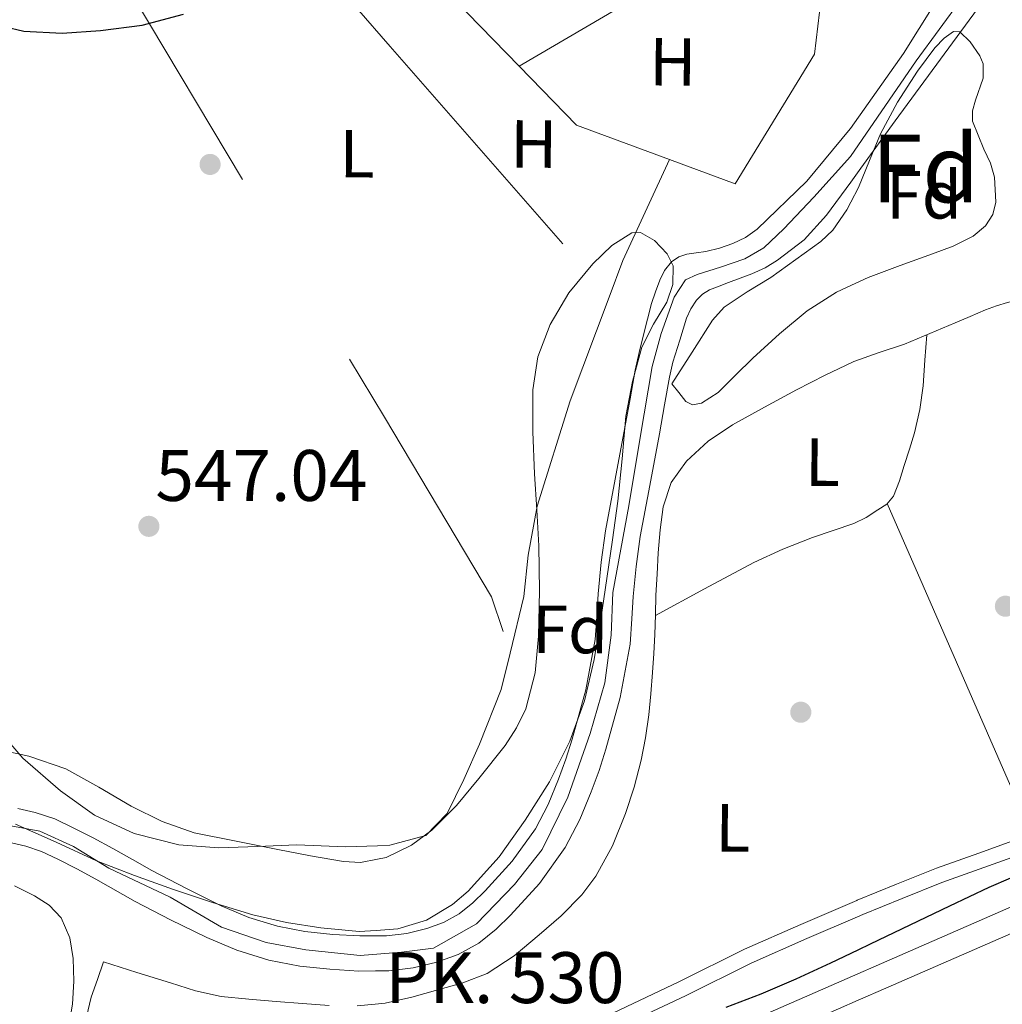
# Model space of a CAD drawing. Extents: x 559659 to 566510, y 742779 to 747468.
# Drawn here: x 562946 to 563091, y 746622 to 746767 of the extents above; entities that cross this region are included whole.
import ezdxf
from ezdxf.enums import TextEntityAlignment as Align

# ---------------------------------------------------------------- set-up
doc = ezdxf.new("R2010")
doc.units = 0
doc.header["$MEASUREMENT"] = 0
for name, pattern in [('DGN Style 2', [77.00461, 46.202766, -30.801844]), ('DGN Style 3', [107.806454, 77.00461, -30.801844]), ('DGN Style 4', [123.28438061000001, 61.60368800000001, -30.801844, 0.07700461, -30.801844])]:
    doc.linetypes.add(name, pattern=pattern)
for name, color, linetype in [('Nivel 11', 7, 'Continuous'), ('Nivel 17', 7, 'Continuous'), ('Nivel 20', 7, 'Continuous'), ('Nivel 21', 7, 'Continuous'), ('Nivel 23', 7, 'Continuous'), ('Nivel 24', 7, 'Continuous'), ('Nivel 35', 7, 'Continuous'), ('Nivel 36', 7, 'Continuous'), ('Nivel 37', 7, 'Continuous'), ('Nivel 4', 7, 'Continuous'), ('Nivel 41', 7, 'Continuous'), ('Nivel 44', 7, 'Continuous'), ('Nivel 48', 7, 'Continuous'), ('Nivel 51', 7, 'Continuous'), ('Nivel 57', 7, 'Continuous'), ('Nivel 7', 7, 'Continuous')]:
    doc.layers.add(name, color=color, linetype=linetype)
doc.styles.add('Style-arial', font='arial.shx', dxfattribs={"bigfont": 'arialbig.shx'})
doc.styles.add('Style-arialn', font='arialn.shx', dxfattribs={"bigfont": 'arialnbig.shx'})

# ---------------------------------------------------------------- blocks, each defined once
blk = doc.blocks.new('5PATER')
at = {"layer": 'Nivel 7', "linetype": 'Continuous', "lineweight": 0}
h = blk.add_hatch(color=53, dxfattribs=at)
edge = h.paths.add_edge_path()
edge.add_ellipse((0, 0), major_axis=(-1.095731442945027, -1.110710700472634), ratio=0.9994222409660316, start_angle=0, end_angle=360)
blk = doc.blocks.new('5PERFI_1')
at = {"layer": 'Nivel 17', "linetype": 'Continuous', "lineweight": 0}
h = blk.add_hatch(color=7, dxfattribs=at)
edge = h.paths.add_edge_path()
edge.add_arc((0, 0), 1.559999998246487, 315.0000000018422, 675.0000000018422)
blk = doc.blocks.new('5PERFI')
at = {"layer": 'Nivel 17', "color": 7, "linetype": 'Continuous', "lineweight": 0}
blk.add_blockref('5PERFI_1', (0, 0), dxfattribs=at)

msp = doc.modelspace()

# ---------------------------------------------------------------- linework, layer by layer
at = {"layer": 'Nivel 11', "color": 142, "linetype": 'Continuous', "lineweight": 13}
for points in [[(563090.892, 746792.436, 545.307), (563090.0989999999, 746788.8160000001, 545.307), (563088.9720000001, 746785.2679999999, 545.307), (563086.354, 746779.3160000001, 545.307), (563083.26, 746773.604, 545.307), (563076.111, 746762.1340000001, 545.307), (563068.3160000001, 746751.0760000001, 545.307), (563068.2609999999, 746751.0090000001, 545.307)], [(563068.3330000001, 746743.169, 545.529), (563069.824, 746745.22, 545.515), (563074.8759999999, 746752.1799999999, 545.451), (563081.575, 746761.2860000001, 545.408), (563088.2679999999, 746770.4040000001, 545.3870000000001), (563089.1100000001, 746771.7320000001, 545.3870000000001), (563089.74, 746773.172, 545.3870000000001), (563090.4180000001, 746775.324, 545.3870000000001), (563091.0360000001, 746777.4920000001, 545.3870000000001)], [(562953.7720000001, 746647.9720000001, 545.947), (562956.7010000001, 746646.4720000001, 545.947), (562959.5959999999, 746644.916, 545.947), (562962.4839999999, 746643.284, 545.947), (562965.372, 746641.652, 545.947), (562970.4410000001, 746638.9890000001, 545.947), (562975.5959999999, 746636.4680000001, 545.947), (562979.642, 746634.7520000001, 545.947), (562983.852, 746633.4439999999, 545.947), (562987.923, 746632.679, 545.947), (562992.0279999999, 746632.244, 545.947), (562995.9879999999, 746632.003, 545.947), (562998.4140000001, 746632.013, 545.947), (562999.9480000001, 746632.02, 545.947), (563002.9240000001, 746632.3800000001, 545.947), (563005.868, 746633.108, 545.947), (563008.3360000001, 746633.9950000001, 545.947), (563010.6359999999, 746635.2679999999, 545.947), (563012.6540000001, 746636.872, 545.94), (563014.476, 746638.676, 545.931), (563018.4340000001, 746643.031, 545.9300000000001), (563021.868, 746647.78, 545.931), (563023.7450000001, 746651.3840000001, 545.925), (563025.2919999999, 746655.1240000001, 545.915), (563026.354, 746658.057, 545.889), (563027.308, 746661.0279999999, 545.867), (563029.307, 746668.307, 545.867), (563030.6840000001, 746675.7, 545.867), (563030.908, 746679.0760000001, 545.867), (563031.1000000001, 746682.452, 545.867), (563031.564, 746687.111, 545.867), (563032.2039999999, 746691.7479999999, 545.867), (563033.629, 746699.3670000001, 545.867), (563035.068, 746706.98, 545.867), (563035.815, 746711.2139999999, 545.867), (563036.588, 746715.4439999999, 545.867), (563037.1669999999, 746718.0419999999, 545.847), (563037.804, 746720.628, 545.803), (563038.3840000001, 746722.9510000001, 545.755), (563038.9879999999, 746725.2679999999, 545.707), (563039.548, 746726.987, 545.674), (563040.22, 746728.676, 545.643), (563040.9180000001, 746730.108, 545.633), (563041.932, 746731.396, 545.6270000000001), (563042.993, 746732.1329999999, 545.595), (563044.1880000001, 746732.5320000001, 545.563), (563045.5830000001, 746732.7239999999, 545.565), (563046.9720000001, 746732.916, 545.563), (563048.98, 746733.4210000001, 545.5310000000001), (563050.956, 746734.084, 545.499), (563052.834, 746734.9950000001, 545.467), (563054.54, 746736.212, 545.4350000000001), (563061.881, 746743.2760000001, 545.332), (563068.2609999999, 746751.0090000001, 545.307)], [(563043.149, 746719.851, 545.722), (563044.156, 746723.108, 545.595), (563044.7590000001, 746724.473, 545.583), (563045.628, 746725.7320000001, 545.595), (563046.5020000001, 746726.642, 545.587), (563047.548, 746727.284, 545.5790000000001), (563048.929, 746727.8319999999, 545.569), (563050.3160000001, 746728.3559999999, 545.563), (563052.0519999999, 746728.986, 545.563), (563053.788, 746729.6200000001, 545.563), (563055.719, 746730.5109999999, 545.563), (563057.548, 746731.6359999999, 545.563), (563061.46, 746734.662, 545.563), (563064.764, 746738.26, 545.563), (563068.3330000001, 746743.169, 545.529)], [(562941.8729999999, 746646.3970000001, 545.947), (562946.7649999999, 746645.2350000001, 545.947), (562949.1100000001, 746644.449, 545.947), (562951.494, 746643.3289999999, 545.947), (562954.298, 746641.8929999999, 545.947), (562957.1000000001, 746640.3870000001, 545.947), (562962.8970000001, 746637.111, 545.947), (562968.102, 746634.3770000001, 545.947), (562973.449, 746631.7620000001, 545.947), (562977.861, 746629.8910000001, 545.947), (562982.6030000001, 746628.4169999999, 545.947), (562987.172, 746627.5590000001, 545.947), (562991.598, 746627.0900000001, 545.947), (562995.842, 746626.8319999999, 545.947), (562998.3330000001, 746626.8430000001, 545.947), (563000.271, 746626.851, 545.947), (563003.8589999999, 746627.2849999999, 545.947), (563007.3670000001, 746628.152, 545.947), (563010.476, 746629.27, 545.947), (563013.5160000001, 746630.952, 545.947), (563016.092, 746632.9990000001, 545.94), (563018.2110000001, 746635.098, 545.931), (563022.4550000001, 746639.767, 545.9300000000001), (563026.2790000001, 746645.0560000001, 545.931), (563028.436, 746649.1969999999, 545.925), (563030.1140000001, 746653.2550000001, 545.915), (563031.2479999999, 746656.3859999999, 545.889), (563032.2649999999, 746659.5519999999, 545.867), (563034.351, 746667.1470000001, 545.867), (563035.8230000001, 746675.0530000001, 545.867), (563036.0689999999, 746678.7579999999, 545.867), (563036.256, 746682.0490000001, 545.867), (563036.7, 746686.5009999999, 545.867), (563037.3090000001, 746690.919, 545.867), (563038.7110000001, 746698.412, 545.867), (563040.155, 746706.051, 545.867), (563040.9040000001, 746710.3, 545.867), (563041.6570000001, 746714.416, 545.867), (563042.1410000001, 746716.5930000001, 545.849), (563043.149, 746719.851, 545.722)], [(562945.628, 746650.8200000001, 545.947), (562948.1880000001, 746650.212, 545.947), (562951.038, 746649.256, 545.947), (562953.7720000001, 746647.9720000001, 545.947)]]:
    msp.add_polyline3d(points, dxfattribs=at)
at = {"layer": 'Nivel 20', "color": 7, "linetype": 'DGN Style 2', "lineweight": 0, "extrusion": (0.1206327306034424, 0.03071110464331546, 0.9922220378316261), "elevation": 91392.91371097983, "flags": 128}
msp.add_lwpolyline([(584810.0558834639, -724050.013826482), (584726.649968699, -724074.927299005), (584697.098764064, -724083.754015187), (584688.3840556387, -724084.3966854478)], dxfattribs=at)
at = {"layer": 'Nivel 20', "color": 7, "linetype": 'DGN Style 2', "lineweight": 0, "extrusion": (0.03191960357410317, -0.02599249097504785, 0.9991524054520333), "elevation": -890.7100472277489, "flags": 128}
msp.add_lwpolyline([(934569.4868254131, 34945.89631885034), (934571.0706109507, 34959.50045588159), (934587.6242152397, 34961.05521439959)], dxfattribs=at)
at = {"layer": 'Nivel 20', "color": 7, "linetype": 'DGN Style 2', "lineweight": 0, "extrusion": (0.03043726151020558, 0.01790303645589447, 0.9993763327182701), "elevation": 31054.26129588542, "flags": 128}
msp.add_lwpolyline([(358222.064518812, -863339.284456742), (358222.0645188119, -863374.6264330451)], dxfattribs=at)
at = {"layer": 'Nivel 20', "color": 7, "linetype": 'DGN Style 2', "lineweight": 0, "extrusion": (-0.152111641454682, -0.1779945918156948, 0.9722036688977914), "elevation": -218024.6208354833, "flags": 128}
msp.add_lwpolyline([(-57154.95661339664, 907648.9011121567), (-57147.49798478337, 907647.7735660556), (-57098.95941829216, 907640.4402453909)], dxfattribs=at)
at = {"layer": 'Nivel 20', "color": 7, "linetype": 'DGN Style 2', "lineweight": 0, "extrusion": (-0.03616728314729931, -0.09189182271959476, 0.9951119638246811), "elevation": -88438.17264044413, "flags": 128}
msp.add_lwpolyline([(250433.893486795, 896720.7140268094), (250419.2977166643, 896720.4304914747), (250408.2388629362, 896725.4531174041)], dxfattribs=at)
at = {"layer": 'Nivel 20', "color": 7, "linetype": 'DGN Style 2', "lineweight": 0, "extrusion": (-0.2383607905615555, 0.08409071945610841, 0.9675292679935963), "elevation": -70882.305614393, "flags": 128}
msp.add_lwpolyline([(-891527.707835285, 273496.8542130569), (-891511.405902683, 273495.2875033091), (-891505.6278277305, 273495.1727695144)], dxfattribs=at)
at = {"layer": 'Nivel 20', "color": 7, "linetype": 'DGN Style 2', "lineweight": 0}
for points in [[(563065.4299999999, 746781.8670000001, 547.739), (563062.977, 746762.034, 547.852), (563051.3289999999, 746742.882, 548.1080000000001), (563041.622, 746746.487, 548.088)], [(563032.7420000001, 746726.206, 547.663), (563027.0090000001, 746710.898, 547.58), (563022.1129999999, 746695.362, 547.692), (563020.817, 746688.1300000001, 547.708), (563020.193, 746682.0819999999, 547.932), (563018.1610000001, 746673.7139999999, 547.58)], [(563018.1610000001, 746673.7139999999, 547.58), (563016.817, 746668.354, 547.58), (563013.6170000001, 746660.274, 547.564), (563011.345, 746655.0900000001, 547.5), (563008.8489999999, 746650.05, 547.484), (563005.729, 746646.8019999999, 547.452), (563000.4010000001, 746645.378, 547.452), (562998.6229999999, 746645.317, 547.452), (562993.8729999999, 746645.1540000001, 547.452), (562986.7050000001, 746645.4580000001, 547.452), (562980.913, 746645.202, 547.452), (562975.233, 746645.0260000001, 547.468), (562969.3289999999, 746645.442, 547.532), (562962.753, 746647.138, 547.532), (562956.913, 746649.794, 547.532), (562951.905, 746653.4099999999, 547.532), (562946.369, 746658.2420000001, 547.532), (562944.26, 746660.6470000001, 547.523)]]:
    msp.add_polyline3d(points, dxfattribs=at)
at = {"layer": 'Nivel 21', "color": 7, "linetype": 'DGN Style 3', "lineweight": 0}
for points in [[(563069.307, 746637.277, 549.342), (563075.084, 746639.659, 549.521), (563080.9720000001, 746642.0190000001, 549.612), (563087.2050000001, 746644.2339999999, 549.612), (563093.3030000001, 746646.432, 549.612)], [(562946.797, 746583.338, 548.076), (562946.321, 746585.5719999999, 548.08), (562949.952, 746586.682, 548.164), (562955.075, 746588.2479999999, 548.284), (562962.0860000001, 746591.007, 548.341), (562969.0590000001, 746594.209, 548.284), (562976.7790000001, 746597.5460000001, 548.2040000000001), (562984.4680000001, 746600.872, 548.124), (562993.3470000001, 746604.7720000001, 548.061), (562998.0179999999, 746606.807, 548.052), (563002.273, 746608.6610000001, 548.044), (563009.9110000001, 746611.7390000001, 548.158), (563017.5760000001, 746614.689, 548.3000000000001), (563025.53, 746617.683, 548.32), (563033.378, 746620.6880000001, 548.348), (563043.007, 746625.25, 548.503), (563052.6840000001, 746630.048, 548.748), (563060.962, 746633.699, 549.041), (563069.247, 746637.2520000001, 549.34), (563069.307, 746637.277, 549.342)]]:
    msp.add_polyline3d(points, dxfattribs=at)
at = {"layer": 'Nivel 21', "color": 7, "linetype": 'Continuous', "lineweight": 0}
for points in [[(563094.1610000001, 746644.3219999999, 549.612), (563087.9720000001, 746642.091, 549.612), (563081.777, 746639.8900000001, 549.612), (563075.9410000001, 746637.551, 549.521), (563070.129, 746635.1540000001, 549.34), (563069.3289999999, 746634.811, 549.311)], [(563069.3289999999, 746634.811, 549.311), (563061.8700000001, 746631.612, 549.041), (563053.649, 746627.986, 548.748), (563044, 746623.202, 548.503), (563034.273, 746618.594, 548.348), (563026.338, 746615.5549999999, 548.32), (563018.385, 746612.5619999999, 548.3000000000001), (563010.7450000001, 746609.622, 548.158), (563003.1529999999, 746606.5619999999, 548.044), (562997.979, 746604.308, 548.054), (562994.2590000001, 746602.6869999999, 548.061), (562985.3770000001, 746598.7860000001, 548.124), (562977.682, 746595.4569999999, 548.2040000000001), (562969.9850000001, 746592.1300000001, 548.284), (562962.9780000001, 746588.913, 548.341), (562955.825, 746586.098, 548.284), (562950.6170000001, 746584.506, 548.164), (562946.797, 746583.338, 548.076)]]:
    msp.add_polyline3d(points, dxfattribs=at)
at = {"layer": 'Nivel 23', "color": 70, "linetype": 'DGN Style 4', "lineweight": 0}
for points in [[(563068.2990000001, 746746.913, 547.76), (563077.976, 746761.02, 547.36), (563086.425, 746772.6240000001, 547.165), (563088.389, 746776.861, 547.136), (563091.337, 746786.071, 547.273)], [(563068.2990000001, 746746.913, 547.76), (563062.9180000001, 746740.9410000001, 547.993), (563058.473, 746736.2579999999, 548.094), (563055.51, 746733.48, 548.094), (563052.7579999999, 746731.8530000001, 548.1270000000001), (563049.1599999999, 746730.6229999999, 548.199), (563045.7309999999, 746729.551, 548.313), (563043.9709999999, 746728.771, 548.361), (563042.3200000001, 746726.19, 548.3770000000001), (563040.415, 746720.831, 548.3050000000001), (563039.1030000001, 746715.9890000001, 548.168), (563037.2890000001, 746705.4950000001, 547.969), (563035.638, 746695.412, 547.813), (563033.2679999999, 746682.6699999999, 547.957), (563033.014, 746676.358, 548.133), (563032.125, 746669.3319999999, 548.3100000000001), (563029.9680000001, 746661.8829999999, 548.639), (563026.666, 746652.4750000001, 548.59), (563022.8559999999, 746644.7339999999, 548.463), (563018.7919999999, 746639.6140000001, 548.337), (563013.2039999999, 746633.7779999999, 548.28), (563006.854, 746630.2050000001, 548.241), (563002.155, 746629.6100000001, 548.201), (562996.0590000001, 746629.1340000001, 548.062), (562988.058, 746629.967, 547.8050000000001), (562982.216, 746631.0390000001, 547.668), (562975.612, 746633.3019999999, 547.61), (562968.0360000001, 746637.7080000001, 547.521), (562959.0190000001, 746641.9950000001, 547.618), (562953.8119999999, 746645.2110000001, 547.682), (562948.8589999999, 746647.473, 547.758), (562942.382, 746648.6640000001, 547.782)]]:
    msp.add_polyline3d(points, dxfattribs=at)
at = {"layer": 'Nivel 24', "color": 7, "linetype": 'DGN Style 4', "lineweight": 0}
for points in [[(563069.4070000001, 746626.4280000001, 550.669), (563072.0959999999, 746627.6000000001, 550.668), (563102.396, 746640.868, 550.6510000000001), (563128.9539999999, 746653.209, 550.534), (563155.5160000001, 746665.54, 550.4110000000001), (563183.7720000001, 746678.22, 550.366), (563212.0279999999, 746690.8999999999, 550.251), (563243.389, 746704.9709999999, 549.966), (563274.7479999999, 746719.044, 549.6750000000001), (563300.304, 746730.649, 549.41), (563325.8360000001, 746742.308, 549.211), (563357.0109999999, 746755.628, 549.087), (563386.9639999999, 746769.155, 548.972)], [(563069.442, 746622.5349999999, 550.67), (563073.53, 746624.3160000001, 550.668), (563103.8700000001, 746637.601, 550.6510000000001), (563130.4639999999, 746649.959, 550.534), (563157.004, 746662.28, 550.4110000000001), (563185.2390000001, 746674.95, 550.366), (563213.4950000001, 746687.6300000001, 550.251), (563244.8559999999, 746701.7010000001, 549.966), (563276.223, 746715.7779999999, 549.6750000000001), (563301.7890000001, 746727.3870000001, 549.41), (563327.321, 746739.0460000001, 549.211), (563358.4140000001, 746752.335, 549.087), (563388.4990000001, 746765.612, 548.971)], [(562997.8260000001, 746594.587, 550.883), (563015.9920000001, 746602.7820000001, 550.787), (563041.7720000001, 746614.388, 550.683), (563069.4070000001, 746626.4280000001, 550.669)], [(562997.764, 746590.628, 550.891), (563017.4639999999, 746599.5150000001, 550.787), (563043.223, 746611.111, 550.683), (563069.442, 746622.5349999999, 550.67)]]:
    msp.add_polyline3d(points, dxfattribs=at)
at = {"layer": 'Nivel 35', "color": 92, "linetype": 'DGN Style 3', "lineweight": 0}
for points in [[(563068.3600000001, 746740.206, 549.837), (563069.473, 746742.354, 549.836), (563071.095, 746746.3219999999, 549.856), (563072.7209999999, 746750.274, 549.868), (563075.2150000001, 746754.9510000001, 549.807), (563078.1610000001, 746759.5220000001, 549.708), (563080.743, 746762.9340000001, 549.62), (563082.1000000001, 746764.3670000001, 549.573), (563083.4569999999, 746765.3459999999, 549.532), (563084.4140000001, 746765.291, 549.525), (563085.9410000001, 746763.835, 549.546), (563087.345, 746761.794, 549.548), (563087.865, 746760.595, 549.522), (563087.8330000001, 746758.462, 549.452), (563086.744, 746755.2550000001, 549.327), (563086.3049999999, 746753.686, 549.275), (563086.2890000001, 746752.162, 549.244), (563087.943, 746748.0150000001, 549.199), (563088.9099999999, 746745.949, 549.1800000000001), (563089.521, 746743.8740000001, 549.164), (563089.7379999999, 746740.2039999999, 549.149), (563089.297, 746738.3729999999, 549.143), (563088.209, 746736.7220000001, 549.1320000000001), (563086.362, 746735.1869999999, 549.0790000000001), (563083.449, 746733.709, 548.933), (563080.4010000001, 746732.5619999999, 548.844), (563075.639, 746730.8630000001, 548.837), (563070.913, 746729.0900000001, 548.844), (563068.473, 746727.9450000001, 548.851)], [(563068.473, 746727.9450000001, 548.851), (563066.2609999999, 746726.908, 548.857), (563061.905, 746724.1780000001, 548.876), (563057.825, 746720.767, 548.936), (563053.9210000001, 746717.202, 549.068), (563051.352, 746714.6710000001, 549.251), (563048.7849999999, 746712.1140000001, 549.452), (563046.331, 746710.5490000001, 549.508), (563045.0290000001, 746710.3019999999, 549.5360000000001), (563044.033, 746710.8019999999, 549.596), (563043.017, 746712.1140000001, 549.708), (563042.0009999999, 746713.426, 549.82), (563044.977, 746718.1059999999, 549.836), (563047.953, 746722.7860000001, 549.852), (563049.696, 746724.7420000001, 549.871), (563053.0660000001, 746726.9680000001, 549.919), (563056.5449999999, 746729.0900000001, 549.948), (563060.2450000001, 746731.7409999999, 549.905), (563063.9369999999, 746734.4180000001, 549.852), (563065.6950000001, 746736.064, 549.845), (563067.773, 746739.0730000001, 549.838), (563068.3600000001, 746740.206, 549.837)], [(562998.592, 746643.3230000001, 551.562), (562999.8929999999, 746643.5860000001, 551.563), (563003.6170000001, 746645.4099999999, 551.548), (563006.615, 746647.591, 551.504), (563010.2409999999, 746651.223, 551.4110000000001), (563013.537, 746655.2339999999, 551.324), (563017.415, 746660.1070000001, 551.244), (563019.091, 746662.6780000001, 551.205), (563020.449, 746665.506, 551.164), (563021.8629999999, 746670.8160000001, 551.082), (563022.337, 746676.21, 550.988), (563022.5020000001, 746682.8759999999, 550.802), (563022.4010000001, 746689.538, 550.604), (563022.0719999999, 746694.8500000001, 550.5500000000001), (563021.729, 746700.162, 550.492), (563021.4979999999, 746706.344, 550.301), (563021.473, 746712.53, 550.1080000000001), (563022.217, 746717.4140000001, 550.0070000000001), (563024.033, 746722.162, 549.9), (563026.788, 746726.8319999999, 549.734), (563030.3530000001, 746731.0900000001, 549.548), (563033.1570000001, 746733.8219999999, 549.375), (563036.065, 746735.666, 549.244), (563037.3559999999, 746735.719, 549.232), (563039.423, 746734.568, 549.227), (563041.3130000001, 746732.578, 549.2280000000001), (563042.162, 746730.817, 549.2280000000001), (563042.119, 746728.06, 549.229), (563041.2490000001, 746725.4739999999, 549.2280000000001), (563039.3, 746722.209, 549.205), (563037.537, 746718.818, 549.1800000000001), (563036.162, 746713.774, 549.203), (563035.217, 746708.642, 549.2280000000001), (563034.659, 746702.3800000001, 549.189), (563034.033, 746696.1300000001, 549.148), (563033.2390000001, 746690.4169999999, 549.154), (563032.4169999999, 746684.706, 549.1800000000001), (563031.5050000001, 746678.7339999999, 549.24), (563030.5290000001, 746672.77, 549.34), (563029.0930000001, 746666.659, 549.587), (563026.9610000001, 746660.706, 549.82), (563023.943, 746654.753, 549.826), (563020.369, 746649.0900000001, 549.82), (563016.5179999999, 746643.652, 549.917), (563011.969, 746638.6100000001, 550.0120000000001), (563009.638, 746636.6240000001, 550.02), (563005.804, 746634.345, 549.996), (563001.601, 746633.058, 549.996), (562998.4269999999, 746632.837, 550.1030000000001), (562995.9199999999, 746632.663, 550.188), (562990.257, 746633.186, 550.364), (562985.2150000001, 746633.9979999999, 550.361), (562980.2250000001, 746635.138, 550.332), (562974.29, 746636.962, 550.234), (562968.4169999999, 746638.9299999999, 550.2040000000001), (562962.7790000001, 746640.9469999999, 550.292), (562957.185, 746643.074, 550.38), (562951.253, 746645.841, 550.476), (562945.281, 746648.4979999999, 550.572)], [(562941.601, 746659.746, 551.596), (562947.2220000001, 746658.4979999999, 551.619), (562952.689, 746656.6740000001, 551.644), (562957.533, 746653.9610000001, 551.643), (562962.2890000001, 746651.122, 551.644), (562966.8570000001, 746648.8999999999, 551.706), (562971.6170000001, 746647.2339999999, 551.756), (562977.7609999999, 746645.963, 551.688), (562983.9210000001, 746644.77, 551.612), (562988.753, 746643.8470000001, 551.586), (562993.585, 746642.9780000001, 551.564), (562996.118, 746642.8230000001, 551.5600000000001), (562998.592, 746643.3230000001, 551.562)]]:
    msp.add_polyline3d(points, dxfattribs=at)
at = {"layer": 'Nivel 36', "color": 92, "linetype": 'Continuous', "lineweight": 0, "extrusion": (0.9166001331130847, 0.3997073831805862, 0.008843291695030741), "elevation": 814578.113167857, "flags": 128}
msp.add_lwpolyline([(459374.6891960482, -6656.437142616393), (459361.4279199626, -6656.087128929925), (459341.5479116599, -6654.908102705969), (459321.6571381055, -6654.200055140303)], dxfattribs=at)
at = {"layer": 'Nivel 36', "color": 92, "linetype": 'Continuous', "lineweight": 0}
for points in [[(563068.577, 746716.608, 547.582), (563068.817, 746716.7220000001, 547.58), (563072.54, 746718.0179999999, 547.428), (563076.273, 746719.2820000001, 547.308), (563079.9950000001, 746720.838, 547.308), (563083.713, 746722.402, 547.308), (563085.953, 746723.354, 547.308), (563088.193, 746724.3060000001, 547.308), (563089.7930000001, 746724.8940000001, 547.3050000000001), (563091.425, 746725.4099999999, 547.292), (563092.642, 746725.696, 547.22), (563093.8729999999, 746725.8260000001, 547.1320000000001), (563095.05, 746725.6669999999, 547.093), (563096.081, 746724.9299999999, 547.068), (563096.588, 746723.4909999999, 547.0500000000001), (563096.8330000001, 746722.05, 547.068), (563104.355, 746704.0519999999, 548.093), (563112.4010000001, 746686.2420000001, 549.212), (563116.2320000001, 746679.5970000001, 549.544), (563118.1270000001, 746676.2720000001, 549.678), (563119.665, 746672.7860000001, 549.756), (563121.193, 746668.4580000001, 549.804), (563122.7209999999, 746664.1300000001, 549.852)], [(563068.7960000001, 746692.807, 547.691), (563070.604, 746693.7150000001, 547.607), (563072.337, 746694.818, 547.516), (563073.652, 746695.692, 547.384), (563074.6410000001, 746696.8500000001, 547.2760000000001), (563075.507, 746699.088, 547.259), (563076.2250000001, 746701.362, 547.26), (563076.9920000001, 746703.7620000001, 547.268), (563077.713, 746706.1780000001, 547.2760000000001), (563078.524, 746709.618, 546.888), (563078.993, 746713.1059999999, 546.652), (563079.27, 746716.879, 546.98), (563079.548, 746720.6510000001, 547.308)], [(562995.6089999999, 746621.7050000001, 548.09), (562998.256, 746621.967, 548.194), (562999.7450000001, 746622.1140000001, 548.2520000000001), (563003.655, 746622.973, 548.309), (563007.5050000001, 746624.05, 548.316), (563011.1880000001, 746625.0889999999, 548.273), (563014.7690000001, 746626.466, 548.2520000000001), (563018.7579999999, 746629.094, 548.3290000000001), (563022.4169999999, 746632.1939999999, 548.412), (563025.683, 746634.9750000001, 548.4590000000001), (563028.7050000001, 746638.05, 548.508), (563030.7609999999, 746640.828, 548.57), (563033.212, 746645.317, 548.694), (563035.1370000001, 746650.0819999999, 548.812), (563036.4380000001, 746653.962, 548.873), (563037.4569999999, 746657.906, 548.844), (563038.1200000001, 746661.2380000001, 548.693), (563038.5930000001, 746664.594, 548.524), (563038.8659999999, 746667.72, 548.412), (563039.105, 746670.8500000001, 548.316), (563039.3019999999, 746673.649, 548.259), (563039.473, 746676.45, 548.2040000000001), (563039.561, 746679.354, 548.113), (563039.6329999999, 746682.2579999999, 548.028), (563039.794, 746685.371, 547.973), (563039.9850000001, 746688.4820000001, 547.932), (563040.263, 746691.8859999999, 547.891), (563040.689, 746695.2820000001, 547.868), (563041.879, 746698.8489999999, 547.8870000000001), (563044.145, 746702.0020000001, 547.916), (563047.354, 746704.973, 547.927), (563050.8970000001, 746707.3459999999, 547.916), (563055.6100000001, 746709.986, 547.793), (563060.369, 746712.53, 547.644), (563064.5590000001, 746714.6969999999, 547.612), (563068.577, 746716.608, 547.582)], [(563039.558, 746679.2550000001, 548.116), (563046.811, 746683.173, 547.952), (563054.065, 746687.0900000001, 547.788), (563058.334, 746689.0490000001, 547.859), (563062.7209999999, 746690.754, 547.916), (563065.75, 746691.774, 547.815), (563068.7849999999, 746692.8019999999, 547.692), (563068.7960000001, 746692.807, 547.691)], [(562945.125, 746639.3970000001, 547.896), (562948.065, 746637.922, 547.884), (562950.209, 746636.567, 547.852), (562951.9850000001, 746634.658, 547.804), (562953.2960000001, 746631.75, 547.723), (562953.7450000001, 746628.706, 547.66), (562953.8759999999, 746625.321, 547.646), (562953.649, 746621.9539999999, 547.644), (562952.952, 746617.591, 547.645), (562952.209, 746613.2339999999, 547.644), (562951.267, 746608.0020000001, 547.635), (562950.321, 746602.77, 547.628), (562949.551, 746598.5930000001, 547.628), (562948.7690000001, 746594.4180000001, 547.628), (562948.0530000001, 746591.212, 547.628), (562947.0730000001, 746588.05, 547.628), (562945.358, 746585.077, 547.628)], [(562954.831, 746616.354, 548.065), (562956.433, 746622.9780000001, 547.868), (562957.3289999999, 746625.594, 547.812), (562958.2250000001, 746628.21, 547.756), (562963.169, 746626.642, 547.692), (562968.1129999999, 746625.074, 547.628), (562971.8090000001, 746623.9110000001, 547.658), (562975.585, 746623.0900000001, 547.724), (562979.6300000001, 746622.685, 547.729), (562983.6810000001, 746622.3700000001, 547.74), (562987.577, 746622.0619999999, 547.808), (562991.473, 746621.7779999999, 547.916)]]:
    msp.add_polyline3d(points, dxfattribs=at)
at = {"layer": 'Nivel 4', "color": 30, "linetype": 'Continuous', "lineweight": 30, "elevation": 550, "flags": 128}
for points in [[(562940.784, 746767.108), (562943.595, 746766.102), (562946.504, 746765.4299999999), (562952.139, 746765.101), (562957.784, 746765.5260000001), (562963.9469999999, 746766.298), (562970.024, 746767.9099999999)], [(563095.0689999999, 746641.915), (563088.696, 746639.142), (563082.875, 746636.3770000001), (563077.064, 746633.5900000001), (563071.2010000001, 746630.797), (563069.3740000001, 746629.9280000001)], [(563069.3740000001, 746629.9280000001), (563065.3360000001, 746628.006), (563060.2690000001, 746625.6140000001), (563055.112, 746623.4299999999), (563049.9450000001, 746621.483)]]:
    msp.add_lwpolyline(points, dxfattribs=at)
at = {"layer": 'Nivel 51', "color": 143, "linetype": 'Continuous', "lineweight": 13}
for points in [[(563083.26, 746773.604, 545.307), (563076.111, 746762.1340000001, 545.307), (563068.3160000001, 746751.0760000001, 545.307), (563068.2609999999, 746751.0090000001, 545.307), (563061.881, 746743.2760000001, 545.332), (563054.54, 746736.212, 545.4350000000001), (563052.834, 746734.9950000001, 545.467), (563050.956, 746734.084, 545.499), (563048.98, 746733.4210000001, 545.5310000000001), (563046.9720000001, 746732.916, 545.563), (563045.5830000001, 746732.7239999999, 545.565), (563044.1880000001, 746732.5320000001, 545.563), (563042.993, 746732.1329999999, 545.595), (563041.932, 746731.396, 545.6270000000001), (563040.9180000001, 746730.108, 545.633), (563040.22, 746728.676, 545.643), (563039.548, 746726.987, 545.674), (563038.9879999999, 746725.2679999999, 545.707), (563038.3840000001, 746722.9510000001, 545.755), (563037.804, 746720.628, 545.803), (563037.1669999999, 746718.0419999999, 545.847), (563036.588, 746715.4439999999, 545.867), (563035.815, 746711.2139999999, 545.867), (563035.068, 746706.98, 545.867), (563033.629, 746699.3670000001, 545.867), (563032.2039999999, 746691.7479999999, 545.867), (563031.564, 746687.111, 545.867), (563031.1000000001, 746682.452, 545.867), (563030.908, 746679.0760000001, 545.867), (563030.6840000001, 746675.7, 545.867), (563029.307, 746668.307, 545.867), (563027.308, 746661.0279999999, 545.867), (563026.354, 746658.057, 545.889), (563025.2919999999, 746655.1240000001, 545.915), (563023.7450000001, 746651.3840000001, 545.925), (563021.868, 746647.78, 545.931), (563018.4340000001, 746643.031, 545.9300000000001), (563014.476, 746638.676, 545.931), (563012.6540000001, 746636.872, 545.94), (563010.6359999999, 746635.2679999999, 545.947), (563008.3360000001, 746633.9950000001, 545.947), (563005.868, 746633.108, 545.947), (563002.9240000001, 746632.3800000001, 545.947), (562999.9480000001, 746632.02, 545.947), (562998.4140000001, 746632.013, 545.947), (562995.9879999999, 746632.003, 545.947), (562992.0279999999, 746632.244, 545.947), (562987.923, 746632.679, 545.947), (562983.852, 746633.4439999999, 545.947), (562979.642, 746634.7520000001, 545.947), (562975.5959999999, 746636.4680000001, 545.947), (562970.4410000001, 746638.9890000001, 545.947), (562965.372, 746641.652, 545.947), (562962.4839999999, 746643.284, 545.947), (562959.5959999999, 746644.916, 545.947), (562956.7010000001, 746646.4720000001, 545.947), (562953.7720000001, 746647.9720000001, 545.947), (562951.038, 746649.256, 545.947), (562948.1880000001, 746650.212, 545.947), (562945.628, 746650.8200000001, 545.947)], [(562941.8729999999, 746646.3970000001, 545.947), (562946.7649999999, 746645.2350000001, 545.947), (562949.1100000001, 746644.449, 545.947), (562951.494, 746643.3289999999, 545.947), (562954.298, 746641.8929999999, 545.947), (562957.1000000001, 746640.3870000001, 545.947), (562962.8970000001, 746637.111, 545.947), (562968.102, 746634.3770000001, 545.947), (562973.449, 746631.7620000001, 545.947), (562977.861, 746629.8910000001, 545.947), (562982.6030000001, 746628.4169999999, 545.947), (562987.172, 746627.5590000001, 545.947), (562991.598, 746627.0900000001, 545.947), (562995.842, 746626.8319999999, 545.947), (562998.3330000001, 746626.8430000001, 545.947), (563000.271, 746626.851, 545.947), (563003.8589999999, 746627.2849999999, 545.947), (563007.3670000001, 746628.152, 545.947), (563010.476, 746629.27, 545.947), (563013.5160000001, 746630.952, 545.947), (563016.092, 746632.9990000001, 545.94), (563018.2110000001, 746635.098, 545.931), (563022.4550000001, 746639.767, 545.9300000000001), (563026.2790000001, 746645.0560000001, 545.931), (563028.436, 746649.1969999999, 545.925), (563030.1140000001, 746653.2550000001, 545.915), (563031.2479999999, 746656.3859999999, 545.889), (563032.2649999999, 746659.5519999999, 545.867), (563034.351, 746667.1470000001, 545.867), (563035.8230000001, 746675.0530000001, 545.867), (563036.0689999999, 746678.7579999999, 545.867), (563036.256, 746682.0490000001, 545.867), (563036.7, 746686.5009999999, 545.867), (563037.3090000001, 746690.919, 545.867), (563038.7110000001, 746698.412, 545.867), (563040.155, 746706.051, 545.867), (563040.9040000001, 746710.3, 545.867), (563041.6570000001, 746714.416, 545.867), (563042.1410000001, 746716.5930000001, 545.849), (563043.149, 746719.851, 545.722), (563044.156, 746723.108, 545.595), (563044.7590000001, 746724.473, 545.583), (563045.628, 746725.7320000001, 545.595), (563046.5020000001, 746726.642, 545.587), (563047.548, 746727.284, 545.5790000000001), (563048.929, 746727.8319999999, 545.569), (563050.3160000001, 746728.3559999999, 545.563), (563052.0519999999, 746728.986, 545.563), (563053.788, 746729.6200000001, 545.563), (563055.719, 746730.5109999999, 545.563), (563057.548, 746731.6359999999, 545.563), (563061.46, 746734.662, 545.563), (563064.764, 746738.26, 545.563), (563068.3330000001, 746743.169, 545.529), (563069.824, 746745.22, 545.515), (563074.8759999999, 746752.1799999999, 545.451), (563081.575, 746761.2860000001, 545.408), (563088.2679999999, 746770.4040000001, 545.3870000000001)]]:
    msp.add_polyline3d(points, dxfattribs=at)
at = {"layer": 'Nivel 57', "color": 92, "linetype": 'DGN Style 3', "lineweight": 0}
msp.add_polyline3d([(563068.473, 746727.9450000001, 548.851), (563070.913, 746729.0900000001, 548.844), (563075.639, 746730.8630000001, 548.837), (563080.4010000001, 746732.5619999999, 548.844), (563083.449, 746733.709, 548.933), (563086.362, 746735.1869999999, 549.0790000000001), (563088.209, 746736.7220000001, 549.1320000000001), (563089.297, 746738.3729999999, 549.143), (563089.7379999999, 746740.2039999999, 549.149), (563089.521, 746743.8740000001, 549.164), (563088.9099999999, 746745.949, 549.1800000000001), (563087.943, 746748.0150000001, 549.199), (563086.2890000001, 746752.162, 549.244), (563086.3049999999, 746753.686, 549.275), (563086.744, 746755.2550000001, 549.327), (563087.8330000001, 746758.462, 549.452), (563087.865, 746760.595, 549.522), (563087.345, 746761.794, 549.548), (563085.9410000001, 746763.835, 549.546), (563084.4140000001, 746765.291, 549.525), (563083.4569999999, 746765.3459999999, 549.532), (563082.1000000001, 746764.3670000001, 549.573), (563080.743, 746762.9340000001, 549.62), (563078.1610000001, 746759.5220000001, 549.708), (563075.2150000001, 746754.9510000001, 549.807), (563072.7209999999, 746750.274, 549.868), (563071.095, 746746.3219999999, 549.856), (563069.473, 746742.354, 549.836), (563068.3600000001, 746740.206, 549.837), (563067.773, 746739.0730000001, 549.838), (563065.6950000001, 746736.064, 549.845), (563063.9369999999, 746734.4180000001, 549.852), (563060.2450000001, 746731.7409999999, 549.905), (563056.5449999999, 746729.0900000001, 549.948), (563053.0660000001, 746726.9680000001, 549.919), (563049.696, 746724.7420000001, 549.871), (563047.953, 746722.7860000001, 549.852), (563044.977, 746718.1059999999, 549.836), (563042.0009999999, 746713.426, 549.82), (563043.017, 746712.1140000001, 549.708), (563044.033, 746710.8019999999, 549.596), (563045.0290000001, 746710.3019999999, 549.5360000000001), (563046.331, 746710.5490000001, 549.508), (563048.7849999999, 746712.1140000001, 549.452), (563051.352, 746714.6710000001, 549.251), (563053.9210000001, 746717.202, 549.068), (563057.825, 746720.767, 548.936), (563061.905, 746724.1780000001, 548.876), (563066.2609999999, 746726.908, 548.857)], close=True, dxfattribs=at)
msp.add_polyline3d([(562945.281, 746648.4979999999, 550.572), (562951.253, 746645.841, 550.476), (562957.185, 746643.074, 550.38), (562962.7790000001, 746640.9469999999, 550.292), (562968.4169999999, 746638.9299999999, 550.2040000000001), (562974.29, 746636.962, 550.234), (562980.2250000001, 746635.138, 550.332), (562985.2150000001, 746633.9979999999, 550.361), (562990.257, 746633.186, 550.364), (562995.9199999999, 746632.663, 550.188), (562998.4269999999, 746632.837, 550.1030000000001), (563001.601, 746633.058, 549.996), (563005.804, 746634.345, 549.996), (563009.638, 746636.6240000001, 550.02), (563011.969, 746638.6100000001, 550.0120000000001), (563016.5179999999, 746643.652, 549.917), (563020.369, 746649.0900000001, 549.82), (563023.943, 746654.753, 549.826), (563026.9610000001, 746660.706, 549.82), (563029.0930000001, 746666.659, 549.587), (563030.5290000001, 746672.77, 549.34), (563031.5050000001, 746678.7339999999, 549.24), (563032.4169999999, 746684.706, 549.1800000000001), (563033.2390000001, 746690.4169999999, 549.154), (563034.033, 746696.1300000001, 549.148), (563034.659, 746702.3800000001, 549.189), (563035.217, 746708.642, 549.2280000000001), (563036.162, 746713.774, 549.203), (563037.537, 746718.818, 549.1800000000001), (563039.3, 746722.209, 549.205), (563041.2490000001, 746725.4739999999, 549.2280000000001), (563042.119, 746728.06, 549.229), (563042.162, 746730.817, 549.2280000000001), (563041.3130000001, 746732.578, 549.2280000000001), (563039.423, 746734.568, 549.227), (563037.3559999999, 746735.719, 549.232), (563036.065, 746735.666, 549.244), (563033.1570000001, 746733.8219999999, 549.375), (563030.3530000001, 746731.0900000001, 549.548), (563026.788, 746726.8319999999, 549.734), (563024.033, 746722.162, 549.9), (563022.217, 746717.4140000001, 550.0070000000001), (563021.473, 746712.53, 550.1080000000001), (563021.4979999999, 746706.344, 550.301), (563021.729, 746700.162, 550.492), (563022.0719999999, 746694.8500000001, 550.5500000000001), (563022.4010000001, 746689.538, 550.604), (563022.5020000001, 746682.8759999999, 550.802), (563022.337, 746676.21, 550.988), (563021.8629999999, 746670.8160000001, 551.082), (563020.449, 746665.506, 551.164), (563019.091, 746662.6780000001, 551.205), (563017.415, 746660.1070000001, 551.244), (563013.537, 746655.2339999999, 551.324), (563010.2409999999, 746651.223, 551.4110000000001), (563006.615, 746647.591, 551.504), (563003.6170000001, 746645.4099999999, 551.548), (562999.8929999999, 746643.5860000001, 551.563), (562998.592, 746643.3230000001, 551.562), (562996.118, 746642.8230000001, 551.5600000000001), (562993.585, 746642.9780000001, 551.564), (562988.753, 746643.8470000001, 551.586), (562983.9210000001, 746644.77, 551.612), (562977.7609999999, 746645.963, 551.688), (562971.6170000001, 746647.2339999999, 551.756), (562966.8570000001, 746648.8999999999, 551.706), (562962.2890000001, 746651.122, 551.644), (562957.533, 746653.9610000001, 551.643), (562952.689, 746656.6740000001, 551.644), (562947.2220000001, 746658.4979999999, 551.619), (562941.601, 746659.746, 551.596)], dxfattribs=at)

# ---------------------------------------------------------------- block references
at = {"layer": 'Nivel 17', "color": 7, "linetype": 'Continuous', "lineweight": 0}
for p in [(562973.939, 746745.764, 548.546), (563060.979, 746664.996, 548.546)]:
    msp.add_blockref('5PERFI', p, dxfattribs=at)
at = {"layer": 'Nivel 7', "color": 53, "linetype": 'Continuous', "lineweight": 0}
for p in [(562964.9210000001, 746692.4029999999, 547.04), (563091.129, 746680.6270000001, 546.144)]:
    msp.add_blockref('5PATER', p, dxfattribs=at)

# ---------------------------------------------------------------- texts
at = {"layer": 'Nivel 37', "color": 92, "linetype": 'Continuous', "lineweight": 0}
for s, height, style, p in [('H', 7.000002, 'Style-arialn', (563042.1203745536, 746760.887282389, 548.835)), ('H', 6.999996, 'Style-arialn', (563021.6303723832, 746748.7752794032, 548.996)), ('L', 6.999996, 'Style-arialn', (562995.5903241911, 746747.3479061327, 548.868)), ('L', 7.000002, 'Style-arialn', (563064.1853260223, 746701.8619091206, 547.695)), ('Fd', 7.000002, 'Style-arial', (563027.0040653304, 746677.2003373061, 548.048)), ('L', 7.000002, 'Style-arialn', (563050.9693260223, 746647.9419091207, 548.878))]:
    msp.add_text(s, height=height, rotation=359.6200000212735, dxfattribs=dict(at, style=style)).set_placement(p, align=Align.MIDDLE_CENTER)
at = {"layer": 'Nivel 37', "color": 92, "linetype": 'Continuous', "lineweight": 0, "style": 'Style-arial'}
msp.add_text('Fd', height=6.999996, dxfattribs=at).set_placement((563079.1329628404, 746741.2829979998, 547.196), align=Align.MIDDLE_CENTER)
at = {"layer": 'Nivel 41', "color": 7, "linetype": 'Continuous', "lineweight": 0, "style": 'Style-arial'}
msp.add_text('547.04', height=7.5, dxfattribs=at).set_placement((562965.882, 746696.1529999999, 547.04))
at = {"layer": 'Nivel 44', "color": 7, "linetype": 'Continuous', "lineweight": 0, "style": 'Style-arial'}
msp.add_text('PK. 530', height=7.5, dxfattribs=at).set_placement((562999.7450000001, 746622.1140000001, 548.2520000000001))
at = {"layer": 'Nivel 48', "color": 92, "linetype": 'Continuous', "lineweight": 0, "style": 'Style-arialn'}
msp.add_text('Fd', height=10.000002, dxfattribs=at).set_placement((563079.3433068916, 746745.1700009999, 547.207), align=Align.MIDDLE_CENTER)

doc.saveas('drawing.dxf')
